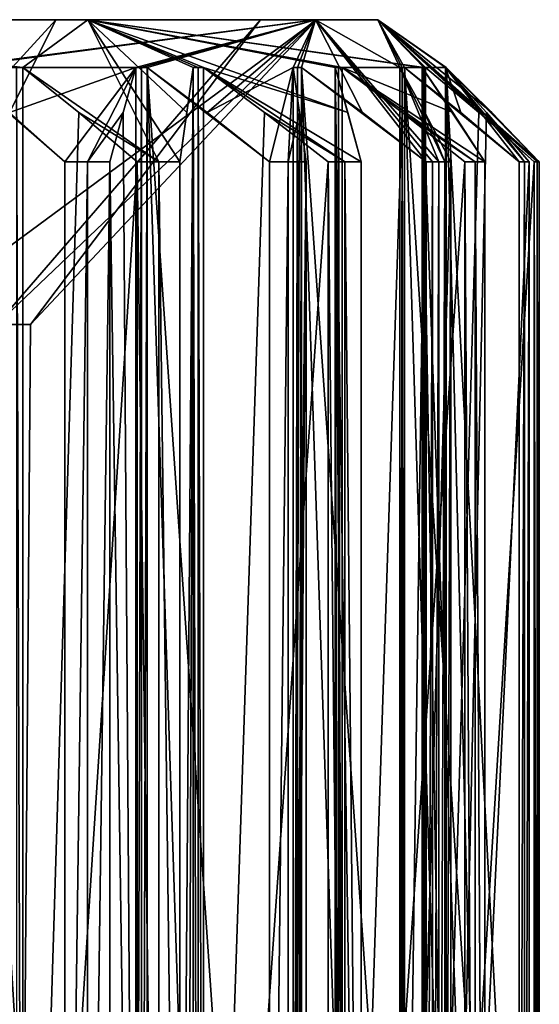
# Model space of a CAD drawing. Units: inches. Extents: x -1.7 to 1.7, y -0.66 to 3.95.
# Drawn here: x 0.05 to 0.15, y 3.75 to 3.95 of the extents above; entities that cross this region are included whole.
import ezdxf

# ---------------------------------------------------------------- set-up
doc = ezdxf.new("R2010")
doc.units = ezdxf.units.IN
doc.header["$LTSCALE"] = 65.185185
doc.header["$MEASUREMENT"] = 0
for name, color, linetype in [('1010', 7, 'CONTINUOUS'), ('1011', 7, 'CONTINUOUS'), ('1027', 7, 'CONTINUOUS'), ('1028', 7, 'CONTINUOUS'), ('1033', 7, 'CONTINUOUS'), ('1034', 7, 'CONTINUOUS'), ('1035', 7, 'CONTINUOUS'), ('1036', 7, 'CONTINUOUS'), ('1037', 7, 'CONTINUOUS'), ('1038', 7, 'CONTINUOUS'), ('1039', 7, 'CONTINUOUS'), ('1040', 7, 'CONTINUOUS'), ('1041', 7, 'CONTINUOUS'), ('1042', 7, 'CONTINUOUS'), ('1043', 7, 'CONTINUOUS'), ('1044', 7, 'CONTINUOUS'), ('1045', 7, 'CONTINUOUS'), ('1046', 7, 'CONTINUOUS'), ('1083', 7, 'CONTINUOUS'), ('1084', 7, 'CONTINUOUS'), ('1085', 7, 'CONTINUOUS'), ('1086', 7, 'CONTINUOUS'), ('1087', 7, 'CONTINUOUS'), ('1088', 7, 'CONTINUOUS'), ('1089', 7, 'CONTINUOUS'), ('1090', 7, 'CONTINUOUS'), ('1091', 7, 'CONTINUOUS'), ('1092', 7, 'CONTINUOUS'), ('1163', 7, 'CONTINUOUS'), ('1165', 7, 'CONTINUOUS'), ('1166', 7, 'CONTINUOUS')]:
    doc.layers.add(name, color=color, linetype=linetype)

msp = doc.modelspace()

# ---------------------------------------------------------------- linework, layer by layer
at = {"layer": '1010', "color": 3, "linetype": 'CONTINUOUS'}
for points in [[(0.05675, 3.918, -0.13939), (0.06121, 3.918, -0.13749), (0.05675, 3.58775, -0.13939), (0.05675, 3.918, -0.13939)], [(0.05675, 3.58775, -0.13939), (0.06121, 3.918, -0.13749), (0.06121, 3.58775, -0.13749), (0.05675, 3.58775, -0.13939)], [(0.06121, 3.918, -0.13749), (0.06561, 3.918, -0.13544), (0.06121, 3.58775, -0.13749), (0.06121, 3.918, -0.13749)], [(0.06121, 3.58775, -0.13749), (0.06561, 3.918, -0.13544), (0.06561, 3.58775, -0.13544), (0.06121, 3.58775, -0.13749)], [(0.07525, 3.918, 0.13034), (0.07101, 3.918, 0.1327), (0.07525, 3.58775, 0.13034), (0.07525, 3.918, 0.13034)], [(0.07525, 3.58775, 0.13034), (0.07101, 3.918, 0.1327), (0.07101, 3.58775, 0.1327), (0.07525, 3.58775, 0.13034)], [(0.07941, 3.918, 0.12784), (0.07525, 3.918, 0.13034), (0.07941, 3.58775, 0.12784), (0.07941, 3.918, 0.12784)], [(0.07941, 3.58775, 0.12784), (0.07525, 3.918, 0.13034), (0.07525, 3.58775, 0.13034), (0.07941, 3.58775, 0.12784)], [(0.09705, 3.918, -0.11503), (0.1007, 3.918, -0.11184), (0.09705, 3.58775, -0.11503), (0.09705, 3.918, -0.11503)], [(0.09705, 3.58775, -0.11503), (0.1007, 3.918, -0.11184), (0.1007, 3.58775, -0.11184), (0.09705, 3.58775, -0.11503)], [(0.1007, 3.918, -0.11184), (0.10426, 3.918, -0.10854), (0.1007, 3.58775, -0.11184), (0.1007, 3.918, -0.11184)], [(0.1007, 3.58775, -0.11184), (0.10426, 3.918, -0.10854), (0.10426, 3.58775, -0.10854), (0.1007, 3.58775, -0.11184)], [(0.11184, 3.918, 0.1007), (0.10854, 3.918, 0.10426), (0.11184, 3.58775, 0.1007), (0.11184, 3.918, 0.1007)], [(0.11184, 3.58775, 0.1007), (0.10854, 3.918, 0.10426), (0.10854, 3.58775, 0.10426), (0.11184, 3.58775, 0.1007)], [(0.11503, 3.918, 0.09705), (0.11184, 3.918, 0.1007), (0.11503, 3.58775, 0.09705), (0.11503, 3.918, 0.09705)], [(0.11503, 3.58775, 0.09705), (0.11184, 3.918, 0.1007), (0.11184, 3.58775, 0.1007), (0.11503, 3.58775, 0.09705)], [(0.12784, 3.918, -0.07941), (0.12911, 3.918, -0.07734), (0.12784, 3.58775, -0.07941), (0.12784, 3.918, -0.07941)], [(0.12784, 3.58775, -0.07941), (0.12911, 3.918, -0.07734), (0.12911, 3.58775, -0.07734), (0.12784, 3.58775, -0.07941)], [(0.12911, 3.918, -0.07734), (0.13034, 3.918, -0.07525), (0.12911, 3.58775, -0.07734), (0.12911, 3.918, -0.07734)], [(0.12911, 3.58775, -0.07734), (0.13034, 3.918, -0.07525), (0.13034, 3.58775, -0.07525), (0.12911, 3.58775, -0.07734)], [(0.13034, 3.918, -0.07525), (0.13153, 3.918, -0.07314), (0.13034, 3.58775, -0.07525), (0.13034, 3.918, -0.07525)], [(0.13034, 3.58775, -0.07525), (0.13153, 3.918, -0.07314), (0.13153, 3.58775, -0.07314), (0.13034, 3.58775, -0.07525)], [(0.13153, 3.918, -0.07314), (0.1327, 3.918, -0.07101), (0.13153, 3.58775, -0.07314), (0.13153, 3.918, -0.07314)], [(0.13153, 3.58775, -0.07314), (0.1327, 3.918, -0.07101), (0.1327, 3.58775, -0.07101), (0.13153, 3.58775, -0.07314)], [(0.13749, 3.918, 0.06121), (0.13544, 3.918, 0.06561), (0.13749, 3.58775, 0.06121), (0.13749, 3.918, 0.06121)], [(0.13749, 3.58775, 0.06121), (0.13544, 3.918, 0.06561), (0.13544, 3.58775, 0.06561), (0.13749, 3.58775, 0.06121)], [(0.13939, 3.918, 0.05675), (0.13749, 3.918, 0.06121), (0.13939, 3.58775, 0.05675), (0.13939, 3.918, 0.05675)], [(0.13939, 3.58775, 0.05675), (0.13749, 3.918, 0.06121), (0.13749, 3.58775, 0.06121), (0.13939, 3.58775, 0.05675)], [(0.14613, 3.58775, -0.03602), (0.14613, 3.918, -0.03602), (0.14721, 3.918, -0.03129), (0.14613, 3.58775, -0.03602)], [(0.14721, 3.58775, -0.03129), (0.14613, 3.58775, -0.03602), (0.14721, 3.918, -0.03129), (0.14721, 3.58775, -0.03129)], [(0.14814, 3.58775, -0.02653), (0.14721, 3.58775, -0.03129), (0.14814, 3.918, -0.02653), (0.14814, 3.58775, -0.02653)], [(0.14814, 3.918, -0.02653), (0.14721, 3.58775, -0.03129), (0.14721, 3.918, -0.03129), (0.14814, 3.918, -0.02653)], [(0.14968, 3.918, 0.01573), (0.14909, 3.918, 0.02055), (0.14968, 3.58775, 0.01573), (0.14968, 3.918, 0.01573)], [(0.14968, 3.58775, 0.01573), (0.14909, 3.918, 0.02055), (0.14909, 3.58775, 0.02055), (0.14968, 3.58775, 0.01573)], [(0.1501, 3.918, 0.0109), (0.14968, 3.918, 0.01573), (0.1501, 3.58775, 0.0109), (0.1501, 3.918, 0.0109)], [(0.1501, 3.58775, 0.0109), (0.14968, 3.918, 0.01573), (0.14968, 3.58775, 0.01573), (0.1501, 3.58775, 0.0109)]]:
    msp.add_3dface(points, dxfattribs=at)
at = {"layer": '1011', "color": 3, "linetype": 'CONTINUOUS'}
for points in [[(-0.03173, 3.946, 0.11831), (0.06125, 3.946, 0.10608), (0.055, 3.946, 0.09526), (-0.03173, 3.946, 0.11831)], [(-0.02849, 3.946, 0.10624), (-0.03173, 3.946, 0.11831), (0.055, 3.946, 0.09526), (-0.02849, 3.946, 0.10624)], [(0.09526, 3.946, -0.055), (0.03173, 3.946, -0.11831), (0.02849, 3.946, -0.10624), (0.09526, 3.946, -0.055)], [(0.10609, 3.946, -0.06125), (0.03173, 3.946, -0.11831), (0.09526, 3.946, -0.055), (0.10609, 3.946, -0.06125)], [(0.06125, 3.946, 0.10608), (0.11833, 3.946, 0.03168), (0.055, 3.946, 0.09526), (0.06125, 3.946, 0.10608)], [(0.055, 3.946, 0.09526), (0.11833, 3.946, 0.03168), (0.10625, 3.946, 0.02845), (0.055, 3.946, 0.09526)], [(0.10609, 3.946, -0.06125), (0.09526, 3.946, -0.055), (0.10625, 3.946, 0.02845), (0.10609, 3.946, -0.06125)], [(0.11833, 3.946, 0.03168), (0.10609, 3.946, -0.06125), (0.10625, 3.946, 0.02845), (0.11833, 3.946, 0.03168)]]:
    msp.add_3dface(points, dxfattribs=at)
at = {"layer": '1027', "color": 3, "linetype": 'CONTINUOUS'}
for points in [[(0.03173, 3.946, -0.11831), (0.10609, 3.946, -0.06125), (0.03414, 3.9366, -0.12741), (0.03173, 3.946, -0.11831)], [(0.03414, 3.9366, -0.12741), (0.10609, 3.946, -0.06125), (0.0354, 3.9366, -0.12706), (0.03414, 3.9366, -0.12741)], [(0.0354, 3.9366, -0.12706), (0.10609, 3.946, -0.06125), (0.07074, 3.9366, -0.11133), (0.0354, 3.9366, -0.12706)], [(0.07074, 3.9366, -0.11133), (0.10609, 3.946, -0.06125), (0.07184, 3.9366, -0.11062), (0.07074, 3.9366, -0.11133)], [(0.07184, 3.9366, -0.11062), (0.10609, 3.946, -0.06125), (0.07293, 3.9366, -0.10991), (0.07184, 3.9366, -0.11062)], [(0.07293, 3.9366, -0.10991), (0.10609, 3.946, -0.06125), (0.08475, 3.92771, -0.11242), (0.07293, 3.9366, -0.10991)], [(0.10609, 3.946, -0.06125), (0.10168, 3.9366, -0.08402), (0.08475, 3.92771, -0.11242), (0.10609, 3.946, -0.06125)], [(0.10168, 3.9366, -0.08402), (0.10609, 3.946, -0.06125), (0.10251, 3.9366, -0.08301), (0.10168, 3.9366, -0.08402)], [(0.10251, 3.9366, -0.08301), (0.10609, 3.946, -0.06125), (0.10332, 3.9366, -0.08199), (0.10251, 3.9366, -0.08301)], [(0.10332, 3.9366, -0.08199), (0.10609, 3.946, -0.06125), (0.11534, 3.92771, -0.08073), (0.10332, 3.9366, -0.08199)], [(0.13034, 3.918, -0.07525), (0.12911, 3.918, -0.07734), (0.10609, 3.946, -0.06125), (0.13034, 3.918, -0.07525)], [(0.12911, 3.918, -0.07734), (0.12784, 3.918, -0.07941), (0.10609, 3.946, -0.06125), (0.12911, 3.918, -0.07734)], [(0.10609, 3.946, -0.06125), (0.12784, 3.918, -0.07941), (0.11534, 3.92771, -0.08073), (0.10609, 3.946, -0.06125)], [(0.04586, 3.92771, -0.13311), (0.0354, 3.9366, -0.12706), (0.07074, 3.9366, -0.11133), (0.04586, 3.92771, -0.13311)], [(0.05675, 3.918, -0.13939), (0.04586, 3.92771, -0.13311), (0.07074, 3.9366, -0.11133), (0.05675, 3.918, -0.13939)], [(0.06121, 3.918, -0.13749), (0.05675, 3.918, -0.13939), (0.07074, 3.9366, -0.11133), (0.06121, 3.918, -0.13749)], [(0.06823, 3.92771, -0.12315), (0.06121, 3.918, -0.13749), (0.07074, 3.9366, -0.11133), (0.06823, 3.92771, -0.12315)], [(0.10168, 3.9366, -0.08402), (0.09705, 3.918, -0.11503), (0.08475, 3.92771, -0.11242), (0.10168, 3.9366, -0.08402)], [(0.1007, 3.918, -0.11184), (0.09705, 3.918, -0.11503), (0.10168, 3.9366, -0.08402), (0.1007, 3.918, -0.11184)], [(0.10294, 3.92771, -0.09604), (0.1007, 3.918, -0.11184), (0.10168, 3.9366, -0.08402), (0.10294, 3.92771, -0.09604)], [(0.06561, 3.918, -0.13544), (0.06121, 3.918, -0.13749), (0.06823, 3.92771, -0.12315), (0.06561, 3.918, -0.13544)], [(0.10426, 3.918, -0.10854), (0.1007, 3.918, -0.11184), (0.10294, 3.92771, -0.09604), (0.10426, 3.918, -0.10854)]]:
    msp.add_3dface(points, dxfattribs=at)
at = {"layer": '1028', "color": 3, "linetype": 'CONTINUOUS'}
for points in [[(0.06125, 3.946, 0.10608), (-0.03173, 3.946, 0.11831), (0.04848, 3.9366, 0.12267), (0.06125, 3.946, 0.10608)], [(0.04848, 3.9366, 0.12267), (-0.03173, 3.946, 0.11831), (0.04727, 3.9366, 0.12314), (0.04848, 3.9366, 0.12267)], [(0.07525, 3.918, 0.13034), (0.06125, 3.946, 0.10608), (0.04848, 3.9366, 0.12267), (0.07525, 3.918, 0.13034)], [(0.07525, 3.918, 0.13034), (0.07941, 3.918, 0.12784), (0.06125, 3.946, 0.10608), (0.07525, 3.918, 0.13034)], [(0.06125, 3.946, 0.10608), (0.07941, 3.918, 0.12784), (0.08073, 3.92771, 0.11534), (0.06125, 3.946, 0.10608)], [(0.11833, 3.946, 0.03168), (0.06125, 3.946, 0.10608), (0.12741, 3.9366, 0.03414), (0.11833, 3.946, 0.03168)], [(0.12741, 3.9366, 0.03414), (0.06125, 3.946, 0.10608), (0.12706, 3.9366, 0.0354), (0.12741, 3.9366, 0.03414)], [(0.12706, 3.9366, 0.0354), (0.06125, 3.946, 0.10608), (0.11133, 3.9366, 0.07074), (0.12706, 3.9366, 0.0354)], [(0.11133, 3.9366, 0.07074), (0.06125, 3.946, 0.10608), (0.11062, 3.9366, 0.07184), (0.11133, 3.9366, 0.07074)], [(0.11062, 3.9366, 0.07184), (0.06125, 3.946, 0.10608), (0.10991, 3.9366, 0.07293), (0.11062, 3.9366, 0.07184)], [(0.10991, 3.9366, 0.07293), (0.06125, 3.946, 0.10608), (0.11242, 3.92771, 0.08475), (0.10991, 3.9366, 0.07293)], [(0.11242, 3.92771, 0.08475), (0.06125, 3.946, 0.10608), (0.08402, 3.9366, 0.10168), (0.11242, 3.92771, 0.08475)], [(0.08402, 3.9366, 0.10168), (0.06125, 3.946, 0.10608), (0.08301, 3.9366, 0.10251), (0.08402, 3.9366, 0.10168)], [(0.08301, 3.9366, 0.10251), (0.06125, 3.946, 0.10608), (0.08199, 3.9366, 0.10332), (0.08301, 3.9366, 0.10251)], [(0.08199, 3.9366, 0.10332), (0.06125, 3.946, 0.10608), (0.08073, 3.92771, 0.11534), (0.08199, 3.9366, 0.10332)], [(0.13034, 3.918, -0.07525), (0.10609, 3.946, -0.06125), (0.12267, 3.9366, -0.04848), (0.13034, 3.918, -0.07525)], [(0.10609, 3.946, -0.06125), (0.11833, 3.946, 0.03168), (0.12267, 3.9366, -0.04848), (0.10609, 3.946, -0.06125)], [(0.14909, 3.918, 0.02055), (0.14968, 3.918, 0.01573), (0.11833, 3.946, 0.03168), (0.14909, 3.918, 0.02055)], [(0.14909, 3.918, 0.02055), (0.11833, 3.946, 0.03168), (0.13821, 3.92771, 0.02683), (0.14909, 3.918, 0.02055)], [(0.14968, 3.918, 0.01573), (0.1501, 3.918, 0.0109), (0.11833, 3.946, 0.03168), (0.14968, 3.918, 0.01573)], [(0.11833, 3.946, 0.03168), (0.1501, 3.918, 0.0109), (0.14076, 3.92771, 0.00249), (0.11833, 3.946, 0.03168)], [(0.12267, 3.9366, -0.04848), (0.11833, 3.946, 0.03168), (0.12314, 3.9366, -0.04727), (0.12267, 3.9366, -0.04848)], [(0.12314, 3.9366, -0.04727), (0.11833, 3.946, 0.03168), (0.1236, 3.9366, -0.04605), (0.12314, 3.9366, -0.04727)], [(0.1236, 3.9366, -0.04605), (0.11833, 3.946, 0.03168), (0.13164, 3.9366, -0.0082), (0.1236, 3.9366, -0.04605)], [(0.13164, 3.9366, -0.0082), (0.11833, 3.946, 0.03168), (0.13172, 3.9366, -0.0069), (0.13164, 3.9366, -0.0082)], [(0.13172, 3.9366, -0.0069), (0.11833, 3.946, 0.03168), (0.13178, 3.9366, -0.0056), (0.13172, 3.9366, -0.0069)], [(0.13178, 3.9366, -0.0056), (0.11833, 3.946, 0.03168), (0.14076, 3.92771, 0.00249), (0.13178, 3.9366, -0.0056)], [(0.13821, 3.92771, 0.02683), (0.11833, 3.946, 0.03168), (0.12774, 3.9366, 0.03288), (0.13821, 3.92771, 0.02683)], [(0.12774, 3.9366, 0.03288), (0.11833, 3.946, 0.03168), (0.12741, 3.9366, 0.03414), (0.12774, 3.9366, 0.03288)], [(0.05953, 3.92771, 0.12758), (0.07525, 3.918, 0.13034), (0.04848, 3.9366, 0.12267), (0.05953, 3.92771, 0.12758)], [(0.11184, 3.918, 0.1007), (0.11503, 3.918, 0.09705), (0.08402, 3.9366, 0.10168), (0.11184, 3.918, 0.1007)], [(0.09604, 3.92771, 0.10294), (0.11184, 3.918, 0.1007), (0.08402, 3.9366, 0.10168), (0.09604, 3.92771, 0.10294)], [(0.11503, 3.918, 0.09705), (0.11242, 3.92771, 0.08475), (0.08402, 3.9366, 0.10168), (0.11503, 3.918, 0.09705)], [(0.13749, 3.918, 0.06121), (0.13939, 3.918, 0.05675), (0.11133, 3.9366, 0.07074), (0.13749, 3.918, 0.06121)], [(0.12315, 3.92771, 0.06823), (0.13749, 3.918, 0.06121), (0.11133, 3.9366, 0.07074), (0.12315, 3.92771, 0.06823)], [(0.13939, 3.918, 0.05675), (0.13311, 3.92771, 0.04586), (0.11133, 3.9366, 0.07074), (0.13939, 3.918, 0.05675)], [(0.13311, 3.92771, 0.04586), (0.12706, 3.9366, 0.0354), (0.11133, 3.9366, 0.07074), (0.13311, 3.92771, 0.04586)], [(0.13153, 3.918, -0.07314), (0.13034, 3.918, -0.07525), (0.12267, 3.9366, -0.04848), (0.13153, 3.918, -0.07314)], [(0.12758, 3.92771, -0.05953), (0.13153, 3.918, -0.07314), (0.12267, 3.9366, -0.04848), (0.12758, 3.92771, -0.05953)], [(0.13464, 3.92771, -0.04113), (0.1236, 3.9366, -0.04605), (0.13164, 3.9366, -0.0082), (0.13464, 3.92771, -0.04113)], [(0.14721, 3.918, -0.03129), (0.14613, 3.918, -0.03602), (0.13164, 3.9366, -0.0082), (0.14721, 3.918, -0.03129)], [(0.14613, 3.918, -0.03602), (0.13464, 3.92771, -0.04113), (0.13164, 3.9366, -0.0082), (0.14613, 3.918, -0.03602)], [(0.13974, 3.92771, -0.01719), (0.14721, 3.918, -0.03129), (0.13164, 3.9366, -0.0082), (0.13974, 3.92771, -0.01719)], [(0.07101, 3.918, 0.1327), (0.07525, 3.918, 0.13034), (0.05953, 3.92771, 0.12758), (0.07101, 3.918, 0.1327)], [(0.10854, 3.918, 0.10426), (0.11184, 3.918, 0.1007), (0.09604, 3.92771, 0.10294), (0.10854, 3.918, 0.10426)], [(0.13544, 3.918, 0.06561), (0.13749, 3.918, 0.06121), (0.12315, 3.92771, 0.06823), (0.13544, 3.918, 0.06561)], [(0.1327, 3.918, -0.07101), (0.13153, 3.918, -0.07314), (0.12758, 3.92771, -0.05953), (0.1327, 3.918, -0.07101)], [(0.14814, 3.918, -0.02653), (0.14721, 3.918, -0.03129), (0.13974, 3.92771, -0.01719), (0.14814, 3.918, -0.02653)]]:
    msp.add_3dface(points, dxfattribs=at)
at = {"layer": '1033', "color": 3, "linetype": 'CONTINUOUS'}
for points in [[(0.13974, 3.92771, -0.01719), (0.13164, 3.9366, -0.0082), (0.13164, 3.56915, -0.0082), (0.13974, 3.92771, -0.01719)], [(0.14814, 3.918, -0.02653), (0.13974, 3.92771, -0.01719), (0.13164, 3.56915, -0.0082), (0.14814, 3.918, -0.02653)], [(0.14814, 3.58775, -0.02653), (0.14814, 3.918, -0.02653), (0.13164, 3.56915, -0.0082), (0.14814, 3.58775, -0.02653)]]:
    msp.add_3dface(points, dxfattribs=at)
at = {"layer": '1034', "color": 3, "linetype": 'CONTINUOUS'}
for points in [[(0.13164, 3.9366, -0.0082), (0.13172, 3.9366, -0.0069), (0.13164, 3.56915, -0.0082), (0.13164, 3.9366, -0.0082)], [(0.13172, 3.9366, -0.0069), (0.13172, 3.56915, -0.0069), (0.13164, 3.56915, -0.0082), (0.13172, 3.9366, -0.0069)], [(0.13172, 3.9366, -0.0069), (0.13178, 3.9366, -0.0056), (0.13172, 3.56915, -0.0069), (0.13172, 3.9366, -0.0069)], [(0.13178, 3.9366, -0.0056), (0.13178, 3.56915, -0.0056), (0.13172, 3.56915, -0.0069), (0.13178, 3.9366, -0.0056)]]:
    msp.add_3dface(points, dxfattribs=at)
at = {"layer": '1035', "color": 3, "linetype": 'CONTINUOUS'}
for points in [[(0.1501, 3.918, 0.0109), (0.1501, 3.58775, 0.0109), (0.13178, 3.9366, -0.0056), (0.1501, 3.918, 0.0109)], [(0.1501, 3.918, 0.0109), (0.13178, 3.9366, -0.0056), (0.14076, 3.92771, 0.00249), (0.1501, 3.918, 0.0109)], [(0.13178, 3.9366, -0.0056), (0.1501, 3.58775, 0.0109), (0.14076, 3.57804, 0.00249), (0.13178, 3.9366, -0.0056)], [(0.13178, 3.9366, -0.0056), (0.14076, 3.57804, 0.00249), (0.13178, 3.56915, -0.0056), (0.13178, 3.9366, -0.0056)]]:
    msp.add_3dface(points, dxfattribs=at)
at = {"layer": '1036', "color": 3, "linetype": 'CONTINUOUS'}
for points in [[(0.13821, 3.92771, 0.02683), (0.12774, 3.9366, 0.03288), (0.12774, 3.56915, 0.03288), (0.13821, 3.92771, 0.02683)], [(0.14909, 3.918, 0.02055), (0.13821, 3.92771, 0.02683), (0.12774, 3.56915, 0.03288), (0.14909, 3.918, 0.02055)], [(0.14909, 3.58775, 0.02055), (0.14909, 3.918, 0.02055), (0.12774, 3.56915, 0.03288), (0.14909, 3.58775, 0.02055)]]:
    msp.add_3dface(points, dxfattribs=at)
at = {"layer": '1037', "color": 3, "linetype": 'CONTINUOUS'}
for points in [[(0.12741, 3.9366, 0.03414), (0.12706, 3.9366, 0.0354), (0.12741, 3.56915, 0.03414), (0.12741, 3.9366, 0.03414)], [(0.12706, 3.9366, 0.0354), (0.12706, 3.56915, 0.0354), (0.12741, 3.56915, 0.03414), (0.12706, 3.9366, 0.0354)], [(0.12774, 3.9366, 0.03288), (0.12741, 3.9366, 0.03414), (0.12774, 3.56915, 0.03288), (0.12774, 3.9366, 0.03288)], [(0.12741, 3.9366, 0.03414), (0.12741, 3.56915, 0.03414), (0.12774, 3.56915, 0.03288), (0.12741, 3.9366, 0.03414)]]:
    msp.add_3dface(points, dxfattribs=at)
at = {"layer": '1038', "color": 3, "linetype": 'CONTINUOUS'}
for points in [[(0.13939, 3.918, 0.05675), (0.13939, 3.58775, 0.05675), (0.12706, 3.9366, 0.0354), (0.13939, 3.918, 0.05675)], [(0.13939, 3.918, 0.05675), (0.12706, 3.9366, 0.0354), (0.13311, 3.92771, 0.04586), (0.13939, 3.918, 0.05675)], [(0.12706, 3.9366, 0.0354), (0.13939, 3.58775, 0.05675), (0.13311, 3.57804, 0.04586), (0.12706, 3.9366, 0.0354)], [(0.12706, 3.9366, 0.0354), (0.13311, 3.57804, 0.04586), (0.12706, 3.56915, 0.0354), (0.12706, 3.9366, 0.0354)]]:
    msp.add_3dface(points, dxfattribs=at)
at = {"layer": '1039', "color": 3, "linetype": 'CONTINUOUS'}
for points in [[(0.12315, 3.92771, 0.06823), (0.11133, 3.9366, 0.07074), (0.11133, 3.56915, 0.07074), (0.12315, 3.92771, 0.06823)], [(0.13544, 3.918, 0.06561), (0.12315, 3.92771, 0.06823), (0.11133, 3.56915, 0.07074), (0.13544, 3.918, 0.06561)], [(0.13544, 3.58775, 0.06561), (0.13544, 3.918, 0.06561), (0.11133, 3.56915, 0.07074), (0.13544, 3.58775, 0.06561)]]:
    msp.add_3dface(points, dxfattribs=at)
at = {"layer": '1040', "color": 3, "linetype": 'CONTINUOUS'}
for points in [[(0.11062, 3.9366, 0.07184), (0.10991, 3.9366, 0.07293), (0.11062, 3.56915, 0.07184), (0.11062, 3.9366, 0.07184)], [(0.10991, 3.9366, 0.07293), (0.10991, 3.56915, 0.07293), (0.11062, 3.56915, 0.07184), (0.10991, 3.9366, 0.07293)], [(0.11133, 3.9366, 0.07074), (0.11062, 3.9366, 0.07184), (0.11133, 3.56915, 0.07074), (0.11133, 3.9366, 0.07074)], [(0.11062, 3.9366, 0.07184), (0.11062, 3.56915, 0.07184), (0.11133, 3.56915, 0.07074), (0.11062, 3.9366, 0.07184)]]:
    msp.add_3dface(points, dxfattribs=at)
at = {"layer": '1041', "color": 3, "linetype": 'CONTINUOUS'}
for points in [[(0.11503, 3.918, 0.09705), (0.11503, 3.58775, 0.09705), (0.10991, 3.9366, 0.07293), (0.11503, 3.918, 0.09705)], [(0.11503, 3.918, 0.09705), (0.10991, 3.9366, 0.07293), (0.11242, 3.92771, 0.08475), (0.11503, 3.918, 0.09705)], [(0.10991, 3.9366, 0.07293), (0.11503, 3.58775, 0.09705), (0.11242, 3.57804, 0.08475), (0.10991, 3.9366, 0.07293)], [(0.10991, 3.9366, 0.07293), (0.11242, 3.57804, 0.08475), (0.10991, 3.56915, 0.07293), (0.10991, 3.9366, 0.07293)]]:
    msp.add_3dface(points, dxfattribs=at)
at = {"layer": '1042', "color": 3, "linetype": 'CONTINUOUS'}
for points in [[(0.09604, 3.92771, 0.10294), (0.08402, 3.9366, 0.10168), (0.08402, 3.56915, 0.10168), (0.09604, 3.92771, 0.10294)], [(0.10854, 3.918, 0.10426), (0.09604, 3.92771, 0.10294), (0.08402, 3.56915, 0.10168), (0.10854, 3.918, 0.10426)], [(0.10854, 3.58775, 0.10426), (0.10854, 3.918, 0.10426), (0.08402, 3.56915, 0.10168), (0.10854, 3.58775, 0.10426)]]:
    msp.add_3dface(points, dxfattribs=at)
at = {"layer": '1043', "color": 3, "linetype": 'CONTINUOUS'}
for points in [[(0.08301, 3.9366, 0.10251), (0.08199, 3.9366, 0.10332), (0.08301, 3.56915, 0.10251), (0.08301, 3.9366, 0.10251)], [(0.08199, 3.9366, 0.10332), (0.08199, 3.56915, 0.10332), (0.08301, 3.56915, 0.10251), (0.08199, 3.9366, 0.10332)], [(0.08402, 3.9366, 0.10168), (0.08301, 3.9366, 0.10251), (0.08402, 3.56915, 0.10168), (0.08402, 3.9366, 0.10168)], [(0.08301, 3.9366, 0.10251), (0.08301, 3.56915, 0.10251), (0.08402, 3.56915, 0.10168), (0.08301, 3.9366, 0.10251)]]:
    msp.add_3dface(points, dxfattribs=at)
at = {"layer": '1044', "color": 3, "linetype": 'CONTINUOUS'}
for points in [[(0.07941, 3.918, 0.12784), (0.07941, 3.58775, 0.12784), (0.08199, 3.9366, 0.10332), (0.07941, 3.918, 0.12784)], [(0.07941, 3.918, 0.12784), (0.08199, 3.9366, 0.10332), (0.08073, 3.92771, 0.11534), (0.07941, 3.918, 0.12784)], [(0.08199, 3.9366, 0.10332), (0.07941, 3.58775, 0.12784), (0.08073, 3.57804, 0.11534), (0.08199, 3.9366, 0.10332)], [(0.08199, 3.9366, 0.10332), (0.08073, 3.57804, 0.11534), (0.08199, 3.56915, 0.10332), (0.08199, 3.9366, 0.10332)]]:
    msp.add_3dface(points, dxfattribs=at)
at = {"layer": '1045', "color": 3, "linetype": 'CONTINUOUS'}
for points in [[(0.05953, 3.92771, 0.12758), (0.04848, 3.9366, 0.12267), (0.04848, 3.56915, 0.12267), (0.05953, 3.92771, 0.12758)], [(0.07101, 3.918, 0.1327), (0.05953, 3.92771, 0.12758), (0.04848, 3.56915, 0.12267), (0.07101, 3.918, 0.1327)], [(0.07101, 3.58775, 0.1327), (0.07101, 3.918, 0.1327), (0.04848, 3.56915, 0.12267), (0.07101, 3.58775, 0.1327)]]:
    msp.add_3dface(points, dxfattribs=at)
at = {"layer": '1046', "color": 3, "linetype": 'CONTINUOUS'}
for points in [[(0.04848, 3.9366, 0.12267), (0.04727, 3.9366, 0.12314), (0.04848, 3.56915, 0.12267), (0.04848, 3.9366, 0.12267)], [(0.04727, 3.9366, 0.12314), (0.04727, 3.56915, 0.12314), (0.04848, 3.56915, 0.12267), (0.04727, 3.9366, 0.12314)]]:
    msp.add_3dface(points, dxfattribs=at)
at = {"layer": '1083', "color": 3, "linetype": 'CONTINUOUS'}
for points in [[(0.05675, 3.918, -0.13939), (0.05675, 3.58775, -0.13939), (0.0354, 3.9366, -0.12706), (0.05675, 3.918, -0.13939)], [(0.05675, 3.918, -0.13939), (0.0354, 3.9366, -0.12706), (0.04586, 3.92771, -0.13311), (0.05675, 3.918, -0.13939)], [(0.0354, 3.9366, -0.12706), (0.05675, 3.58775, -0.13939), (0.04586, 3.57804, -0.13311), (0.0354, 3.9366, -0.12706)]]:
    msp.add_3dface(points, dxfattribs=at)
at = {"layer": '1084', "color": 3, "linetype": 'CONTINUOUS'}
for points in [[(0.06823, 3.92771, -0.12315), (0.07074, 3.9366, -0.11133), (0.07074, 3.56915, -0.11133), (0.06823, 3.92771, -0.12315)], [(0.06561, 3.918, -0.13544), (0.06823, 3.92771, -0.12315), (0.07074, 3.56915, -0.11133), (0.06561, 3.918, -0.13544)], [(0.06561, 3.58775, -0.13544), (0.06561, 3.918, -0.13544), (0.07074, 3.56915, -0.11133), (0.06561, 3.58775, -0.13544)]]:
    msp.add_3dface(points, dxfattribs=at)
at = {"layer": '1085', "color": 3, "linetype": 'CONTINUOUS'}
for points in [[(0.07074, 3.9366, -0.11133), (0.07184, 3.9366, -0.11062), (0.07074, 3.56915, -0.11133), (0.07074, 3.9366, -0.11133)], [(0.07184, 3.9366, -0.11062), (0.07184, 3.56915, -0.11062), (0.07074, 3.56915, -0.11133), (0.07184, 3.9366, -0.11062)], [(0.07184, 3.9366, -0.11062), (0.07293, 3.9366, -0.10991), (0.07184, 3.56915, -0.11062), (0.07184, 3.9366, -0.11062)], [(0.07293, 3.9366, -0.10991), (0.07293, 3.56915, -0.10991), (0.07184, 3.56915, -0.11062), (0.07293, 3.9366, -0.10991)]]:
    msp.add_3dface(points, dxfattribs=at)
at = {"layer": '1086', "color": 3, "linetype": 'CONTINUOUS'}
for points in [[(0.09705, 3.918, -0.11503), (0.09705, 3.58775, -0.11503), (0.07293, 3.9366, -0.10991), (0.09705, 3.918, -0.11503)], [(0.09705, 3.918, -0.11503), (0.07293, 3.9366, -0.10991), (0.08475, 3.92771, -0.11242), (0.09705, 3.918, -0.11503)], [(0.07293, 3.9366, -0.10991), (0.09705, 3.58775, -0.11503), (0.08475, 3.57804, -0.11242), (0.07293, 3.9366, -0.10991)], [(0.07293, 3.9366, -0.10991), (0.08475, 3.57804, -0.11242), (0.07293, 3.56915, -0.10991), (0.07293, 3.9366, -0.10991)]]:
    msp.add_3dface(points, dxfattribs=at)
at = {"layer": '1087', "color": 3, "linetype": 'CONTINUOUS'}
for points in [[(0.10294, 3.92771, -0.09604), (0.10168, 3.9366, -0.08402), (0.10168, 3.56915, -0.08402), (0.10294, 3.92771, -0.09604)], [(0.10426, 3.918, -0.10854), (0.10294, 3.92771, -0.09604), (0.10168, 3.56915, -0.08402), (0.10426, 3.918, -0.10854)], [(0.10426, 3.58775, -0.10854), (0.10426, 3.918, -0.10854), (0.10168, 3.56915, -0.08402), (0.10426, 3.58775, -0.10854)]]:
    msp.add_3dface(points, dxfattribs=at)
at = {"layer": '1088', "color": 3, "linetype": 'CONTINUOUS'}
for points in [[(0.10168, 3.9366, -0.08402), (0.10251, 3.9366, -0.08301), (0.10168, 3.56915, -0.08402), (0.10168, 3.9366, -0.08402)], [(0.10251, 3.9366, -0.08301), (0.10251, 3.56915, -0.08301), (0.10168, 3.56915, -0.08402), (0.10251, 3.9366, -0.08301)], [(0.10251, 3.9366, -0.08301), (0.10332, 3.9366, -0.08199), (0.10251, 3.56915, -0.08301), (0.10251, 3.9366, -0.08301)], [(0.10332, 3.9366, -0.08199), (0.10332, 3.56915, -0.08199), (0.10251, 3.56915, -0.08301), (0.10332, 3.9366, -0.08199)]]:
    msp.add_3dface(points, dxfattribs=at)
at = {"layer": '1089', "color": 3, "linetype": 'CONTINUOUS'}
for points in [[(0.12784, 3.918, -0.07941), (0.12784, 3.58775, -0.07941), (0.10332, 3.9366, -0.08199), (0.12784, 3.918, -0.07941)], [(0.12784, 3.918, -0.07941), (0.10332, 3.9366, -0.08199), (0.11534, 3.92771, -0.08073), (0.12784, 3.918, -0.07941)], [(0.10332, 3.9366, -0.08199), (0.12784, 3.58775, -0.07941), (0.11534, 3.57804, -0.08073), (0.10332, 3.9366, -0.08199)], [(0.10332, 3.9366, -0.08199), (0.11534, 3.57804, -0.08073), (0.10332, 3.56915, -0.08199), (0.10332, 3.9366, -0.08199)]]:
    msp.add_3dface(points, dxfattribs=at)
at = {"layer": '1090', "color": 3, "linetype": 'CONTINUOUS'}
for points in [[(0.12758, 3.92771, -0.05953), (0.12267, 3.9366, -0.04848), (0.12267, 3.56915, -0.04848), (0.12758, 3.92771, -0.05953)], [(0.1327, 3.918, -0.07101), (0.12758, 3.92771, -0.05953), (0.12267, 3.56915, -0.04848), (0.1327, 3.918, -0.07101)], [(0.1327, 3.58775, -0.07101), (0.1327, 3.918, -0.07101), (0.12267, 3.56915, -0.04848), (0.1327, 3.58775, -0.07101)]]:
    msp.add_3dface(points, dxfattribs=at)
at = {"layer": '1091', "color": 3, "linetype": 'CONTINUOUS'}
for points in [[(0.12267, 3.9366, -0.04848), (0.12314, 3.9366, -0.04727), (0.12267, 3.56915, -0.04848), (0.12267, 3.9366, -0.04848)], [(0.12314, 3.9366, -0.04727), (0.12314, 3.56915, -0.04727), (0.12267, 3.56915, -0.04848), (0.12314, 3.9366, -0.04727)], [(0.12314, 3.9366, -0.04727), (0.1236, 3.9366, -0.04605), (0.12314, 3.56915, -0.04727), (0.12314, 3.9366, -0.04727)], [(0.1236, 3.9366, -0.04605), (0.1236, 3.56915, -0.04605), (0.12314, 3.56915, -0.04727), (0.1236, 3.9366, -0.04605)]]:
    msp.add_3dface(points, dxfattribs=at)
at = {"layer": '1092', "color": 3, "linetype": 'CONTINUOUS'}
for points in [[(0.14613, 3.918, -0.03602), (0.14613, 3.58775, -0.03602), (0.1236, 3.9366, -0.04605), (0.14613, 3.918, -0.03602)], [(0.14613, 3.918, -0.03602), (0.1236, 3.9366, -0.04605), (0.13464, 3.92771, -0.04113), (0.14613, 3.918, -0.03602)], [(0.1236, 3.9366, -0.04605), (0.14613, 3.58775, -0.03602), (0.13464, 3.57804, -0.04113), (0.1236, 3.9366, -0.04605)], [(0.1236, 3.9366, -0.04605), (0.13464, 3.57804, -0.04113), (0.1236, 3.56915, -0.04605), (0.1236, 3.9366, -0.04605)]]:
    msp.add_3dface(points, dxfattribs=at)
at = {"layer": '1163', "color": 3, "linetype": 'CONTINUOUS'}
msp.add_3dface([(0.09526, 3.946, -0.055), (0.02849, 3.946, -0.10624), (0.0433, 3.886, -0.025), (0.09526, 3.946, -0.055)], dxfattribs=at)
at = {"layer": '1165', "color": 3, "linetype": 'CONTINUOUS'}
for points in [[(0.0433, 3.886, -0.025), (0.0433, 3.046, 0.025), (0.05, 3.886), (0.0433, 3.886, -0.025)], [(0.05, 3.886), (0.0433, 3.046, 0.025), (0.0433, 3.886, 0.025), (0.05, 3.886)]]:
    msp.add_3dface(points, dxfattribs=at)
at = {"layer": '1166', "color": 3, "linetype": 'CONTINUOUS'}
for points in [[(-0.02849, 3.946, 0.10624), (0.055, 3.946, 0.09526), (0, 3.886, 0.05), (-0.02849, 3.946, 0.10624)], [(0.055, 3.946, 0.09526), (0.025, 3.886, 0.0433), (0, 3.886, 0.05), (0.055, 3.946, 0.09526)], [(0.055, 3.946, 0.09526), (0.10625, 3.946, 0.02845), (0.025, 3.886, 0.0433), (0.055, 3.946, 0.09526)], [(0.10625, 3.946, 0.02845), (0.0433, 3.886, 0.025), (0.025, 3.886, 0.0433), (0.10625, 3.946, 0.02845)], [(0.09526, 3.946, -0.055), (0.0433, 3.886, -0.025), (0.05, 3.886), (0.09526, 3.946, -0.055)], [(0.10625, 3.946, 0.02845), (0.05, 3.886), (0.0433, 3.886, 0.025), (0.10625, 3.946, 0.02845)], [(0.10625, 3.946, 0.02845), (0.09526, 3.946, -0.055), (0.05, 3.886), (0.10625, 3.946, 0.02845)]]:
    msp.add_3dface(points, dxfattribs=at)

doc.saveas('drawing.dxf')
